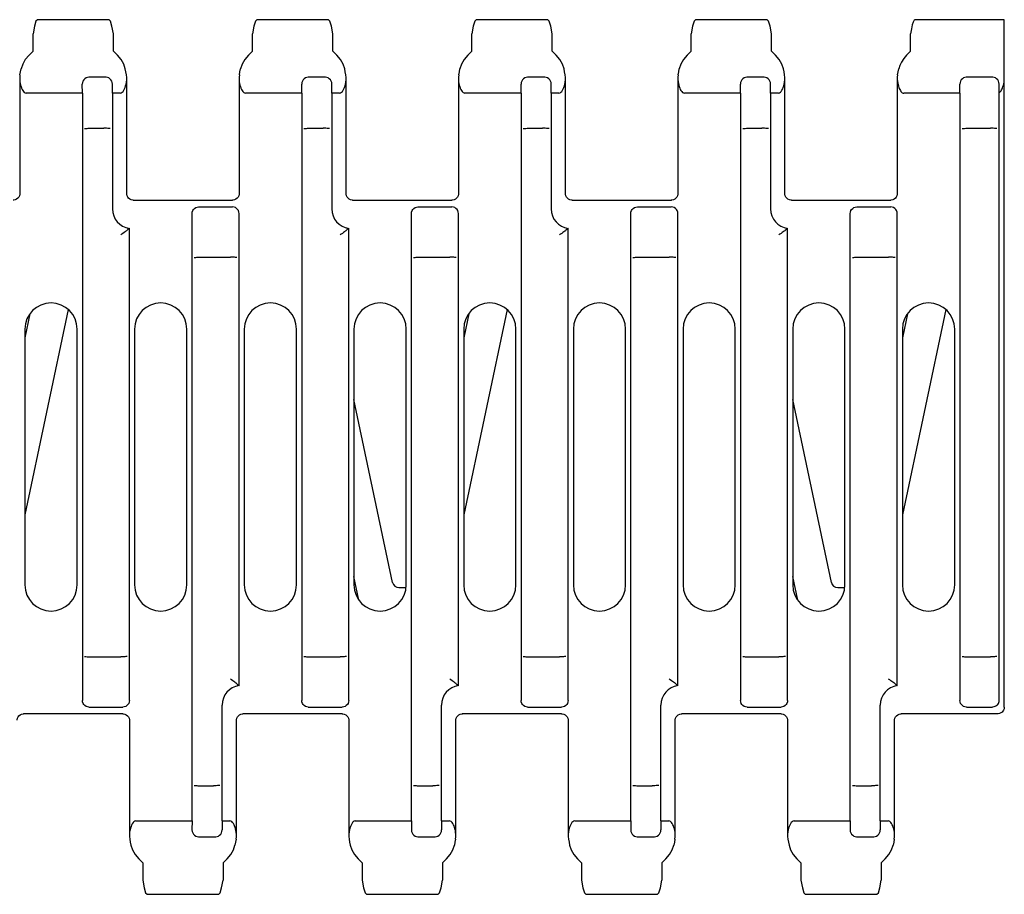
# Model space of a CAD drawing. Extents: x 0 to 420, y 0 to 297.
# Drawn here: x 198 to 274, y 91 to 158 of the extents above; entities that cross this region are included whole.
import ezdxf

# ---------------------------------------------------------------- set-up
doc = ezdxf.new("R2010")
doc.units = 0
doc.header["$LTSCALE"] = 23.1
doc.layers.get('0').update_dxf_attribs({"linetype": 'CONTINUOUS'})

msp = doc.modelspace()

# ---------------------------------------------------------------- linework, layer by layer
at = {"color": 7, "linetype": 'CONTINUOUS'}
for p, q in [((205.104, 158.172), (199.625, 158.172)), ((221.904, 158.172), (216.425, 158.172)), ((238.704, 158.172), (233.225, 158.172)), ((255.504, 158.172), (250.025, 158.172)), ((273.664, 158.172), (266.825, 158.172)), ((273.664, 105.503), (273.664, 158.172)), ((199.292, 155.772), (199.292, 157.084)), ((205.436, 155.772), (205.436, 157.084)), ((216.092, 155.772), (216.092, 157.084)), ((222.236, 155.772), (222.236, 157.084)), ((232.892, 155.772), (232.892, 157.084)), ((239.036, 155.772), (239.036, 157.084)), ((249.692, 155.772), (249.692, 157.084)), ((255.836, 155.772), (255.836, 157.084)), ((266.492, 155.772), (266.492, 157.084)), ((198.985, 155.465), (199.292, 155.772)), ((205.743, 155.465), (205.436, 155.772)), ((215.785, 155.465), (216.092, 155.772)), ((222.543, 155.465), (222.236, 155.772)), ((232.585, 155.465), (232.892, 155.772)), ((239.343, 155.465), (239.036, 155.772)), ((249.385, 155.465), (249.692, 155.772)), ((256.143, 155.465), (255.836, 155.772)), ((266.186, 155.466), (266.492, 155.772)), ((198.265, 153.671), (198.265, 144.839)), ((203.064, 152.545), (203.059, 153.232)), ((204.874, 153.757), (203.554, 153.757)), ((205.364, 152.545), (205.369, 153.232)), ((206.463, 144.839), (206.463, 153.671)), ((215.065, 153.671), (215.065, 144.839)), ((219.864, 152.545), (219.859, 153.232)), ((221.674, 153.757), (220.354, 153.757)), ((222.164, 152.545), (222.169, 153.232)), ((223.263, 144.839), (223.263, 153.671)), ((231.865, 153.671), (231.865, 144.839)), ((236.664, 152.545), (236.659, 153.232)), ((238.474, 153.757), (237.154, 153.757)), ((238.964, 152.545), (238.969, 153.232)), ((240.063, 144.839), (240.063, 153.671)), ((248.665, 153.671), (248.665, 144.839)), ((253.464, 152.545), (253.459, 153.232)), ((255.274, 153.757), (253.954, 153.757)), ((255.764, 152.545), (255.769, 153.232)), ((256.863, 144.839), (256.863, 153.671)), ((265.466, 153.671), (265.466, 144.839)), ((270.264, 152.545), (270.259, 153.232)), ((272.774, 153.757), (270.754, 153.757)), ((273.264, 152.573), (273.269, 153.232)), ((203.064, 152.545), (198.765, 152.545)), ((203.064, 152.545), (203.064, 106.017)), ((205.364, 152.545), (205.364, 143.672)), ((205.963, 152.545), (205.364, 152.545)), ((219.864, 152.545), (215.565, 152.545)), ((219.864, 152.545), (219.864, 106.017)), ((222.164, 152.545), (222.164, 143.672)), ((222.763, 152.545), (222.164, 152.545)), ((236.664, 152.545), (232.365, 152.545)), ((236.664, 152.545), (236.664, 106.017)), ((239.563, 152.545), (238.964, 152.545)), ((238.964, 152.545), (238.964, 143.672)), ((253.464, 152.545), (249.165, 152.545)), ((253.464, 152.545), (253.464, 106.017)), ((256.363, 152.545), (255.764, 152.545)), ((255.764, 152.545), (255.764, 143.672)), ((270.264, 152.545), (265.966, 152.545)), ((270.264, 152.545), (270.264, 106.017)), ((273.264, 106.016), (273.264, 152.573)), ((203.73, 149.852), (204.698, 149.852)), ((220.53, 149.852), (221.498, 149.852)), ((237.33, 149.852), (238.298, 149.852)), ((254.13, 149.852), (255.098, 149.852)), ((270.93, 149.852), (272.598, 149.852)), ((206.961, 144.341), (214.567, 144.341)), ((223.761, 144.341), (231.367, 144.341)), ((240.561, 144.341), (248.167, 144.341)), ((257.361, 144.341), (264.968, 144.341)), ((211.464, 96.8), (211.464, 143.328)), ((211.964, 143.829), (214.565, 143.829)), ((215.064, 107.159), (215.064, 143.328)), ((228.264, 96.8), (228.264, 143.328)), ((228.764, 143.829), (231.365, 143.829)), ((231.864, 107.159), (231.864, 143.328)), ((245.064, 96.8), (245.064, 143.328)), ((245.564, 143.829), (248.165, 143.829)), ((248.664, 107.159), (248.664, 143.328)), ((261.864, 96.8), (261.864, 143.328)), ((262.364, 143.829), (264.965, 143.829)), ((265.464, 107.159), (265.464, 143.328)), ((206.664, 106.017), (206.664, 142.186)), ((223.464, 106.017), (223.464, 142.186)), ((240.264, 106.017), (240.264, 142.186)), ((257.064, 106.017), (257.064, 142.186)), ((212.13, 139.972), (214.398, 139.972)), ((228.93, 139.972), (231.198, 139.972)), ((245.73, 139.972), (247.998, 139.972)), ((262.53, 139.972), (264.798, 139.972)), ((201.983, 135.976), (198.664, 120.254)), ((235.583, 135.976), (232.264, 120.254)), ((269.183, 135.976), (265.864, 120.254)), ((199.051, 135.642), (198.664, 133.81)), ((232.651, 135.642), (232.264, 133.81)), ((266.251, 135.642), (265.864, 133.81)), ((198.664, 134.472), (198.664, 114.872)), ((202.664, 114.872), (202.664, 134.472)), ((207.064, 134.472), (207.064, 114.872)), ((211.064, 114.872), (211.064, 134.472)), ((215.464, 134.472), (215.464, 114.872)), ((219.464, 114.872), (219.464, 134.472)), ((223.864, 134.472), (223.864, 114.872)), ((227.864, 114.872), (227.864, 134.472)), ((232.264, 134.472), (232.264, 114.872)), ((236.264, 114.872), (236.264, 134.472)), ((240.664, 134.472), (240.664, 114.872)), ((244.664, 114.872), (244.664, 134.472)), ((249.064, 134.472), (249.064, 114.872)), ((253.064, 114.872), (253.064, 134.472)), ((257.464, 134.472), (257.464, 114.872)), ((261.464, 114.872), (261.464, 134.472)), ((265.864, 134.472), (265.864, 114.872)), ((269.864, 114.872), (269.864, 134.472)), ((226.821, 115.069), (223.864, 129.073)), ((260.421, 115.069), (257.464, 129.073)), ((224.246, 113.71), (223.864, 115.517)), ((257.846, 113.71), (257.464, 115.517)), ((227.31, 114.672), (227.819, 114.672)), ((260.91, 114.672), (261.419, 114.672)), ((203.73, 109.372), (205.998, 109.372)), ((220.53, 109.372), (222.798, 109.372)), ((237.33, 109.372), (239.598, 109.372)), ((254.13, 109.372), (256.398, 109.372)), ((270.93, 109.372), (272.598, 109.372)), ((213.764, 96.8), (213.764, 105.672)), ((230.564, 96.8), (230.564, 105.672)), ((247.364, 96.8), (247.364, 105.672)), ((264.164, 96.8), (264.164, 105.672)), ((206.167, 105.003), (198.561, 105.003)), ((203.564, 105.516), (206.165, 105.516)), ((222.967, 105.003), (215.361, 105.003)), ((220.364, 105.516), (222.965, 105.516)), ((239.767, 105.003), (232.161, 105.003)), ((237.164, 105.516), (239.765, 105.516)), ((256.567, 105.003), (248.961, 105.003)), ((253.964, 105.516), (256.565, 105.516)), ((273.164, 105.003), (265.761, 105.003)), ((270.764, 105.516), (272.765, 105.516)), ((206.665, 104.505), (206.665, 95.674)), ((214.863, 95.673), (214.863, 104.505)), ((223.465, 104.505), (223.465, 95.674)), ((231.663, 95.673), (231.663, 104.505)), ((240.265, 104.505), (240.265, 95.674)), ((248.463, 95.673), (248.463, 104.505)), ((257.065, 104.505), (257.065, 95.674)), ((265.263, 95.673), (265.263, 104.505)), ((212.13, 99.492), (213.098, 99.492)), ((228.93, 99.492), (229.898, 99.492)), ((245.73, 99.492), (246.698, 99.492)), ((262.53, 99.492), (263.498, 99.492)), ((207.165, 96.8), (211.464, 96.8)), ((211.464, 96.8), (211.459, 96.112)), ((213.764, 96.8), (214.363, 96.8)), ((213.764, 96.8), (213.769, 96.112)), ((223.965, 96.8), (228.264, 96.8)), ((228.264, 96.8), (228.259, 96.112)), ((230.564, 96.8), (231.163, 96.8)), ((230.564, 96.8), (230.569, 96.112)), ((240.765, 96.8), (245.064, 96.8)), ((245.064, 96.8), (245.059, 96.112)), ((247.364, 96.8), (247.963, 96.8)), ((247.364, 96.8), (247.369, 96.112)), ((257.565, 96.8), (261.864, 96.8)), ((261.864, 96.8), (261.859, 96.112)), ((264.164, 96.8), (264.763, 96.8)), ((264.164, 96.8), (264.169, 96.112)), ((211.954, 95.588), (213.274, 95.588)), ((228.754, 95.588), (230.074, 95.588)), ((245.554, 95.588), (246.874, 95.588)), ((262.354, 95.588), (263.674, 95.588)), ((207.385, 93.879), (207.692, 93.572)), ((207.692, 93.572), (207.692, 92.26)), ((214.143, 93.879), (213.836, 93.572)), ((213.836, 93.572), (213.836, 92.26)), ((224.185, 93.879), (224.492, 93.572)), ((224.492, 93.572), (224.492, 92.26)), ((230.943, 93.879), (230.636, 93.572)), ((230.636, 93.572), (230.636, 92.26)), ((240.985, 93.879), (241.292, 93.572)), ((241.292, 93.572), (241.292, 92.26)), ((247.743, 93.879), (247.436, 93.572)), ((247.436, 93.572), (247.436, 92.26)), ((257.785, 93.879), (258.092, 93.572)), ((258.092, 93.572), (258.092, 92.26)), ((264.543, 93.879), (264.236, 93.572)), ((264.236, 93.572), (264.236, 92.26)), ((208.025, 91.172), (213.504, 91.172)), ((224.825, 91.172), (230.304, 91.172)), ((241.625, 91.172), (247.104, 91.172)), ((258.425, 91.172), (263.904, 91.172))]:
    msp.add_line(p, q, dxfattribs=at)
for points in [[(199.625, 158.172), (199.51, 158.049), (199.398, 157.683), (199.292, 157.084)], [(205.436, 157.084), (205.331, 157.683), (205.219, 158.049), (205.104, 158.172)], [(216.425, 158.172), (216.31, 158.049), (216.198, 157.683), (216.092, 157.084)], [(222.236, 157.084), (222.131, 157.683), (222.019, 158.049), (221.904, 158.172)], [(233.225, 158.172), (233.11, 158.049), (232.998, 157.683), (232.892, 157.084)], [(239.036, 157.084), (238.931, 157.683), (238.819, 158.049), (238.704, 158.172)], [(250.025, 158.172), (249.91, 158.049), (249.798, 157.683), (249.692, 157.084)], [(255.836, 157.084), (255.731, 157.683), (255.619, 158.049), (255.504, 158.172)], [(266.825, 158.172), (266.755, 158.128), (266.687, 157.995), (266.62, 157.775), (266.554, 157.47), (266.492, 157.084)], [(198.985, 155.465), (198.695, 155.115), (198.494, 154.754), (198.378, 154.397)], [(206.351, 154.397), (206.235, 154.754), (206.034, 155.115), (205.743, 155.465)], [(215.785, 155.465), (215.495, 155.115), (215.294, 154.754), (215.178, 154.397)], [(223.151, 154.397), (223.035, 154.754), (222.834, 155.115), (222.543, 155.465)], [(232.585, 155.465), (232.295, 155.115), (232.094, 154.754), (231.978, 154.397)], [(239.951, 154.397), (239.835, 154.754), (239.634, 155.115), (239.343, 155.465)], [(249.385, 155.465), (249.095, 155.115), (248.894, 154.754), (248.778, 154.397)], [(256.751, 154.397), (256.635, 154.754), (256.434, 155.115), (256.143, 155.465)], [(266.186, 155.466), (265.959, 155.204), (265.779, 154.925), (265.654, 154.656), (265.578, 154.398)], [(198.288, 153.942), (198.267, 153.758), (198.265, 153.669)], [(198.288, 153.942), (198.332, 154.172), (198.378, 154.397)], [(206.44, 153.942), (206.397, 154.172), (206.351, 154.397)], [(206.464, 153.669), (206.462, 153.741), (206.44, 153.942)], [(215.088, 153.942), (215.067, 153.758), (215.065, 153.669)], [(215.088, 153.942), (215.132, 154.172), (215.178, 154.397)], [(223.24, 153.942), (223.197, 154.172), (223.151, 154.397)], [(223.264, 153.669), (223.262, 153.741), (223.24, 153.942)], [(231.888, 153.942), (231.867, 153.758), (231.865, 153.669)], [(231.888, 153.942), (231.932, 154.172), (231.978, 154.397)], [(240.04, 153.942), (239.997, 154.172), (239.951, 154.397)], [(240.064, 153.669), (240.062, 153.741), (240.04, 153.942)], [(248.688, 153.942), (248.667, 153.758), (248.665, 153.669)], [(248.688, 153.942), (248.732, 154.172), (248.778, 154.397)], [(256.84, 153.942), (256.797, 154.172), (256.751, 154.397)], [(256.864, 153.669), (256.862, 153.741), (256.84, 153.942)], [(265.489, 153.942), (265.468, 153.761), (265.466, 153.669)], [(265.489, 153.942), (265.532, 154.172), (265.578, 154.398)], [(198.265, 153.669), (198.267, 153.59), (198.28, 153.437), (198.302, 153.296), (198.331, 153.167), (198.366, 153.048), (198.406, 152.938), (198.451, 152.837), (198.501, 152.747), (198.558, 152.667), (198.62, 152.604), (198.69, 152.561), (198.765, 152.545)], [(203.554, 153.757), (203.448, 153.745), (203.346, 153.709), (203.253, 153.649), (203.173, 153.568), (203.112, 153.47), (203.073, 153.357), (203.059, 153.232)], [(205.369, 153.232), (205.356, 153.357), (205.317, 153.47), (205.256, 153.568), (205.176, 153.649), (205.082, 153.709), (204.981, 153.745), (204.874, 153.757)], [(205.963, 152.545), (206.043, 152.562), (206.116, 152.611), (206.182, 152.682), (206.24, 152.768), (206.292, 152.867), (206.338, 152.978), (206.379, 153.102), (206.415, 153.239), (206.442, 153.391), (206.46, 153.558), (206.464, 153.669)], [(215.065, 153.669), (215.067, 153.59), (215.08, 153.437), (215.102, 153.296), (215.131, 153.167), (215.166, 153.048), (215.206, 152.938), (215.251, 152.837), (215.301, 152.747), (215.358, 152.667), (215.42, 152.604), (215.49, 152.561), (215.565, 152.545)], [(220.354, 153.757), (220.248, 153.745), (220.146, 153.709), (220.053, 153.649), (219.973, 153.568), (219.912, 153.47), (219.873, 153.357), (219.859, 153.232)], [(222.169, 153.232), (222.156, 153.357), (222.117, 153.47), (222.056, 153.568), (221.976, 153.649), (221.882, 153.709), (221.781, 153.745), (221.674, 153.757)], [(222.763, 152.545), (222.843, 152.562), (222.916, 152.611), (222.982, 152.682), (223.04, 152.768), (223.092, 152.867), (223.138, 152.978), (223.179, 153.102), (223.215, 153.239), (223.242, 153.391), (223.26, 153.558), (223.264, 153.669)], [(231.865, 153.669), (231.867, 153.59), (231.88, 153.437), (231.902, 153.296), (231.931, 153.167), (231.966, 153.048), (232.006, 152.938), (232.051, 152.837), (232.101, 152.747), (232.158, 152.667), (232.22, 152.604), (232.29, 152.561), (232.365, 152.545)], [(237.154, 153.757), (237.048, 153.745), (236.946, 153.709), (236.853, 153.649), (236.773, 153.568), (236.712, 153.47), (236.673, 153.357), (236.659, 153.232)], [(238.969, 153.232), (238.956, 153.357), (238.917, 153.47), (238.856, 153.568), (238.776, 153.649), (238.682, 153.709), (238.581, 153.745), (238.474, 153.757)], [(239.563, 152.545), (239.643, 152.562), (239.716, 152.611), (239.782, 152.682), (239.84, 152.768), (239.892, 152.867), (239.938, 152.978), (239.979, 153.102), (240.015, 153.239), (240.042, 153.391), (240.06, 153.558), (240.064, 153.669)], [(248.665, 153.669), (248.667, 153.59), (248.68, 153.437), (248.702, 153.296), (248.731, 153.167), (248.766, 153.048), (248.806, 152.938), (248.851, 152.837), (248.901, 152.747), (248.958, 152.667), (249.02, 152.604), (249.09, 152.561), (249.165, 152.545)], [(253.954, 153.757), (253.848, 153.745), (253.746, 153.709), (253.653, 153.649), (253.573, 153.568), (253.512, 153.47), (253.473, 153.357), (253.459, 153.232)], [(255.769, 153.232), (255.756, 153.357), (255.717, 153.47), (255.656, 153.568), (255.576, 153.649), (255.482, 153.709), (255.381, 153.745), (255.274, 153.757)], [(256.363, 152.545), (256.443, 152.562), (256.516, 152.611), (256.582, 152.682), (256.64, 152.768), (256.692, 152.867), (256.738, 152.978), (256.779, 153.102), (256.815, 153.239), (256.842, 153.391), (256.86, 153.558), (256.864, 153.669)], [(265.466, 153.669), (265.467, 153.597), (265.479, 153.45), (265.499, 153.317), (265.525, 153.196), (265.555, 153.086), (265.588, 152.986), (265.624, 152.897), (265.662, 152.815), (265.705, 152.742), (265.751, 152.676), (265.801, 152.622), (265.853, 152.58), (265.909, 152.554), (265.966, 152.545)], [(270.754, 153.757), (270.648, 153.745), (270.546, 153.709), (270.453, 153.649), (270.373, 153.568), (270.312, 153.47), (270.273, 153.357), (270.259, 153.232)], [(273.269, 153.232), (273.256, 153.357), (273.217, 153.47), (273.156, 153.568), (273.076, 153.649), (272.982, 153.709), (272.881, 153.745), (272.774, 153.757)], [(273.264, 152.573), (273.316, 152.61), (273.366, 152.66), (273.411, 152.72), (273.453, 152.788), (273.491, 152.864), (273.528, 152.948), (273.562, 153.042), (273.592, 153.145), (273.62, 153.258), (273.642, 153.383), (273.658, 153.52), (273.664, 153.672)], [(203.23, 149.835), (203.244, 149.839), (203.282, 149.842), (203.342, 149.846), (203.421, 149.848), (203.515, 149.85), (203.62, 149.852), (203.73, 149.852)], [(205.198, 149.835), (205.184, 149.839), (205.146, 149.842), (205.086, 149.846), (205.007, 149.848), (204.913, 149.85), (204.808, 149.852), (204.698, 149.852)], [(220.03, 149.835), (220.044, 149.839), (220.082, 149.842), (220.142, 149.846), (220.221, 149.848), (220.315, 149.85), (220.42, 149.852), (220.53, 149.852)], [(221.998, 149.835), (221.984, 149.839), (221.946, 149.842), (221.886, 149.846), (221.807, 149.848), (221.713, 149.85), (221.608, 149.852), (221.498, 149.852)], [(236.83, 149.835), (236.844, 149.839), (236.882, 149.842), (236.942, 149.846), (237.021, 149.848), (237.115, 149.85), (237.22, 149.852), (237.33, 149.852)], [(238.798, 149.835), (238.784, 149.839), (238.746, 149.842), (238.686, 149.846), (238.607, 149.848), (238.513, 149.85), (238.408, 149.852), (238.298, 149.852)], [(253.63, 149.835), (253.644, 149.839), (253.682, 149.842), (253.742, 149.846), (253.821, 149.848), (253.915, 149.85), (254.02, 149.852), (254.13, 149.852)], [(255.598, 149.835), (255.584, 149.839), (255.546, 149.842), (255.486, 149.846), (255.407, 149.848), (255.313, 149.85), (255.208, 149.852), (255.098, 149.852)], [(270.43, 149.835), (270.444, 149.839), (270.482, 149.842), (270.542, 149.846), (270.621, 149.848), (270.715, 149.85), (270.82, 149.852), (270.93, 149.852)], [(273.098, 149.835), (273.084, 149.839), (273.046, 149.842), (272.986, 149.846), (272.907, 149.848), (272.813, 149.85), (272.708, 149.852), (272.598, 149.852)], [(198.265, 144.841), (198.264, 144.804), (198.242, 144.689), (198.193, 144.583), (198.121, 144.49), (198.029, 144.417), (197.923, 144.367), (197.808, 144.343), (197.765, 144.341)], [(206.963, 144.341), (206.92, 144.343), (206.805, 144.367), (206.699, 144.417), (206.608, 144.49), (206.536, 144.583), (206.487, 144.689), (206.465, 144.804), (206.463, 144.841)], [(215.065, 144.841), (215.064, 144.804), (215.042, 144.689), (214.993, 144.583), (214.921, 144.49), (214.829, 144.417), (214.723, 144.367), (214.608, 144.343), (214.565, 144.341)], [(223.763, 144.341), (223.72, 144.343), (223.605, 144.367), (223.499, 144.417), (223.408, 144.49), (223.336, 144.583), (223.287, 144.689), (223.265, 144.804), (223.263, 144.841)], [(231.865, 144.841), (231.864, 144.804), (231.842, 144.689), (231.793, 144.583), (231.721, 144.49), (231.629, 144.417), (231.523, 144.367), (231.408, 144.343), (231.365, 144.341)], [(240.563, 144.341), (240.52, 144.343), (240.405, 144.367), (240.299, 144.417), (240.208, 144.49), (240.136, 144.583), (240.087, 144.689), (240.065, 144.804), (240.063, 144.841)], [(248.665, 144.841), (248.664, 144.804), (248.642, 144.689), (248.593, 144.583), (248.521, 144.49), (248.429, 144.417), (248.323, 144.367), (248.208, 144.343), (248.165, 144.341)], [(257.363, 144.341), (257.32, 144.343), (257.205, 144.367), (257.099, 144.417), (257.008, 144.49), (256.936, 144.583), (256.887, 144.689), (256.865, 144.804), (256.863, 144.841)], [(265.466, 144.841), (265.464, 144.804), (265.442, 144.689), (265.394, 144.583), (265.322, 144.49), (265.23, 144.417), (265.124, 144.367), (265.009, 144.343), (264.966, 144.341)], [(211.464, 143.328), (211.477, 143.44), (211.514, 143.546), (211.574, 143.641), (211.653, 143.72), (211.747, 143.779), (211.853, 143.816), (211.964, 143.829)], [(215.064, 143.328), (215.052, 143.44), (215.015, 143.546), (214.955, 143.641), (214.876, 143.72), (214.781, 143.779), (214.676, 143.816), (214.565, 143.829)], [(228.264, 143.328), (228.277, 143.44), (228.314, 143.546), (228.374, 143.641), (228.453, 143.72), (228.547, 143.779), (228.653, 143.816), (228.764, 143.829)], [(231.864, 143.328), (231.852, 143.44), (231.815, 143.546), (231.755, 143.641), (231.676, 143.72), (231.581, 143.779), (231.476, 143.816), (231.365, 143.829)], [(245.064, 143.328), (245.077, 143.44), (245.114, 143.546), (245.174, 143.641), (245.253, 143.72), (245.347, 143.779), (245.453, 143.816), (245.564, 143.829)], [(248.664, 143.328), (248.652, 143.44), (248.615, 143.546), (248.555, 143.641), (248.476, 143.72), (248.381, 143.779), (248.276, 143.816), (248.165, 143.829)], [(261.864, 143.328), (261.877, 143.44), (261.914, 143.546), (261.974, 143.641), (262.053, 143.72), (262.147, 143.779), (262.253, 143.816), (262.364, 143.829)], [(265.464, 143.328), (265.452, 143.44), (265.415, 143.546), (265.355, 143.641), (265.276, 143.72), (265.181, 143.779), (265.076, 143.816), (264.965, 143.829)], [(206.498, 142.047), (206.484, 142.036), (206.449, 142.008), (206.398, 141.968), (206.333, 141.92), (206.258, 141.865), (206.175, 141.806), (206.087, 141.746), (205.998, 141.687)], [(206.664, 142.186), (206.61, 142.139), (206.554, 142.092), (206.498, 142.047)], [(223.298, 142.047), (223.284, 142.036), (223.249, 142.008), (223.198, 141.968), (223.133, 141.92), (223.058, 141.865), (222.975, 141.806), (222.887, 141.746), (222.798, 141.687)], [(223.464, 142.186), (223.41, 142.139), (223.354, 142.092), (223.298, 142.047)], [(240.098, 142.047), (240.084, 142.036), (240.049, 142.008), (239.998, 141.968), (239.933, 141.92), (239.858, 141.865), (239.775, 141.806), (239.687, 141.746), (239.598, 141.687)], [(240.264, 142.186), (240.21, 142.139), (240.154, 142.092), (240.098, 142.047)], [(256.898, 142.047), (256.884, 142.036), (256.849, 142.008), (256.798, 141.968), (256.733, 141.92), (256.658, 141.865), (256.575, 141.806), (256.487, 141.746), (256.398, 141.687)], [(257.064, 142.186), (257.01, 142.139), (256.954, 142.092), (256.898, 142.047)], [(211.63, 139.955), (211.644, 139.959), (211.682, 139.962), (211.742, 139.966), (211.821, 139.968), (211.915, 139.97), (212.02, 139.972), (212.13, 139.972)], [(214.898, 139.955), (214.884, 139.959), (214.846, 139.962), (214.786, 139.966), (214.707, 139.968), (214.613, 139.97), (214.508, 139.972), (214.398, 139.972)], [(228.43, 139.955), (228.444, 139.959), (228.482, 139.962), (228.542, 139.966), (228.621, 139.968), (228.715, 139.97), (228.82, 139.972), (228.93, 139.972)], [(231.698, 139.955), (231.684, 139.959), (231.646, 139.962), (231.586, 139.966), (231.507, 139.968), (231.413, 139.97), (231.308, 139.972), (231.198, 139.972)], [(245.23, 139.955), (245.244, 139.959), (245.282, 139.962), (245.342, 139.966), (245.421, 139.968), (245.515, 139.97), (245.62, 139.972), (245.73, 139.972)], [(248.498, 139.955), (248.484, 139.959), (248.446, 139.962), (248.386, 139.966), (248.307, 139.968), (248.213, 139.97), (248.108, 139.972), (247.998, 139.972)], [(262.03, 139.955), (262.044, 139.959), (262.082, 139.962), (262.142, 139.966), (262.221, 139.968), (262.315, 139.97), (262.42, 139.972), (262.53, 139.972)], [(265.298, 139.955), (265.284, 139.959), (265.246, 139.962), (265.186, 139.966), (265.107, 139.968), (265.013, 139.97), (264.908, 139.972), (264.798, 139.972)], [(203.23, 109.39), (203.244, 109.386), (203.282, 109.382), (203.342, 109.379), (203.421, 109.376), (203.515, 109.374), (203.62, 109.373), (203.73, 109.372)], [(206.498, 109.39), (206.484, 109.386), (206.446, 109.382), (206.386, 109.379), (206.307, 109.376), (206.213, 109.374), (206.108, 109.373), (205.998, 109.372)], [(220.03, 109.39), (220.044, 109.386), (220.082, 109.382), (220.142, 109.379), (220.221, 109.376), (220.315, 109.374), (220.42, 109.373), (220.53, 109.372)], [(223.298, 109.39), (223.284, 109.386), (223.246, 109.382), (223.186, 109.379), (223.107, 109.376), (223.013, 109.374), (222.908, 109.373), (222.798, 109.372)], [(236.83, 109.39), (236.844, 109.386), (236.882, 109.382), (236.942, 109.379), (237.021, 109.376), (237.115, 109.374), (237.22, 109.373), (237.33, 109.372)], [(240.098, 109.39), (240.084, 109.386), (240.046, 109.382), (239.986, 109.379), (239.907, 109.376), (239.813, 109.374), (239.708, 109.373), (239.598, 109.372)], [(253.63, 109.39), (253.644, 109.386), (253.682, 109.382), (253.742, 109.379), (253.821, 109.376), (253.915, 109.374), (254.02, 109.373), (254.13, 109.372)], [(256.898, 109.39), (256.884, 109.386), (256.846, 109.382), (256.786, 109.379), (256.707, 109.376), (256.613, 109.374), (256.508, 109.373), (256.398, 109.372)], [(270.43, 109.39), (270.444, 109.386), (270.482, 109.382), (270.542, 109.379), (270.621, 109.376), (270.715, 109.374), (270.82, 109.373), (270.93, 109.372)], [(273.098, 109.39), (273.084, 109.386), (273.046, 109.382), (272.986, 109.379), (272.907, 109.376), (272.813, 109.374), (272.708, 109.373), (272.598, 109.372)], [(214.898, 107.298), (214.884, 107.309), (214.849, 107.336), (214.798, 107.376), (214.733, 107.425), (214.658, 107.48), (214.575, 107.538), (214.487, 107.598), (214.398, 107.658)], [(214.898, 107.298), (214.954, 107.252), (215.01, 107.206), (215.064, 107.159)], [(231.698, 107.298), (231.684, 107.309), (231.649, 107.336), (231.598, 107.376), (231.533, 107.425), (231.458, 107.48), (231.375, 107.538), (231.287, 107.598), (231.198, 107.658)], [(231.698, 107.298), (231.754, 107.252), (231.81, 107.206), (231.864, 107.159)], [(248.498, 107.298), (248.484, 107.309), (248.449, 107.336), (248.398, 107.376), (248.333, 107.425), (248.258, 107.48), (248.175, 107.538), (248.087, 107.598), (247.998, 107.658)], [(248.498, 107.298), (248.554, 107.252), (248.61, 107.206), (248.664, 107.159)], [(265.298, 107.298), (265.284, 107.309), (265.249, 107.336), (265.198, 107.376), (265.133, 107.425), (265.058, 107.48), (264.975, 107.538), (264.887, 107.598), (264.798, 107.658)], [(265.298, 107.298), (265.354, 107.252), (265.41, 107.206), (265.464, 107.159)], [(203.564, 105.516), (203.453, 105.528), (203.347, 105.565), (203.253, 105.625), (203.174, 105.704), (203.114, 105.799), (203.077, 105.905), (203.064, 106.017)], [(206.664, 106.017), (206.652, 105.905), (206.615, 105.799), (206.555, 105.704), (206.476, 105.625), (206.381, 105.565), (206.276, 105.528), (206.165, 105.516)], [(220.364, 105.516), (220.253, 105.528), (220.147, 105.565), (220.053, 105.625), (219.974, 105.704), (219.914, 105.799), (219.877, 105.905), (219.864, 106.017)], [(223.464, 106.017), (223.452, 105.905), (223.415, 105.799), (223.355, 105.704), (223.276, 105.625), (223.181, 105.565), (223.076, 105.528), (222.965, 105.516)], [(237.164, 105.516), (237.053, 105.528), (236.947, 105.565), (236.853, 105.625), (236.774, 105.704), (236.714, 105.799), (236.677, 105.905), (236.664, 106.017)], [(240.264, 106.017), (240.252, 105.905), (240.215, 105.799), (240.155, 105.704), (240.076, 105.625), (239.981, 105.565), (239.876, 105.528), (239.765, 105.516)], [(253.964, 105.516), (253.853, 105.528), (253.747, 105.565), (253.653, 105.625), (253.574, 105.704), (253.514, 105.799), (253.477, 105.905), (253.464, 106.017)], [(257.064, 106.017), (257.052, 105.905), (257.015, 105.799), (256.955, 105.704), (256.876, 105.625), (256.781, 105.565), (256.676, 105.528), (256.565, 105.516)], [(270.764, 105.516), (270.653, 105.528), (270.547, 105.565), (270.453, 105.625), (270.374, 105.704), (270.314, 105.799), (270.277, 105.905), (270.264, 106.017)], [(273.164, 105.716), (273.102, 105.647), (273.028, 105.591), (272.946, 105.55), (272.857, 105.524), (272.765, 105.516)], [(273.164, 105.716), (273.208, 105.785), (273.239, 105.859), (273.258, 105.936), (273.264, 106.016)], [(198.063, 104.503), (198.065, 104.54), (198.087, 104.655), (198.136, 104.762), (198.208, 104.855), (198.299, 104.928), (198.405, 104.978), (198.52, 105.001), (198.563, 105.003)], [(206.165, 105.003), (206.208, 105.001), (206.323, 104.978), (206.429, 104.928), (206.521, 104.855), (206.593, 104.762), (206.642, 104.655), (206.664, 104.54), (206.665, 104.503)], [(214.863, 104.503), (214.865, 104.54), (214.887, 104.655), (214.936, 104.762), (215.008, 104.855), (215.099, 104.928), (215.205, 104.978), (215.32, 105.001), (215.363, 105.003)], [(222.965, 105.003), (223.008, 105.001), (223.123, 104.978), (223.229, 104.928), (223.321, 104.855), (223.393, 104.762), (223.442, 104.655), (223.464, 104.54), (223.465, 104.503)], [(231.663, 104.503), (231.665, 104.54), (231.687, 104.655), (231.736, 104.762), (231.808, 104.855), (231.899, 104.928), (232.005, 104.978), (232.12, 105.001), (232.163, 105.003)], [(239.765, 105.003), (239.808, 105.001), (239.923, 104.978), (240.029, 104.928), (240.121, 104.855), (240.193, 104.762), (240.242, 104.655), (240.264, 104.54), (240.265, 104.503)], [(248.463, 104.503), (248.465, 104.54), (248.487, 104.655), (248.536, 104.762), (248.608, 104.855), (248.699, 104.928), (248.805, 104.978), (248.92, 105.001), (248.963, 105.003)], [(256.565, 105.003), (256.608, 105.001), (256.723, 104.978), (256.829, 104.928), (256.921, 104.855), (256.993, 104.762), (257.042, 104.655), (257.064, 104.54), (257.065, 104.503)], [(265.263, 104.503), (265.265, 104.54), (265.287, 104.655), (265.336, 104.762), (265.408, 104.855), (265.499, 104.928), (265.605, 104.978), (265.72, 105.001), (265.763, 105.003)], [(273.664, 105.503), (273.651, 105.39), (273.615, 105.287), (273.56, 105.197), (273.489, 105.123), (273.401, 105.063), (273.302, 105.023), (273.192, 105.004), (273.164, 105.003)], [(211.63, 99.51), (211.644, 99.506), (211.682, 99.502), (211.742, 99.499), (211.821, 99.496), (211.915, 99.494), (212.02, 99.493), (212.13, 99.492)], [(213.598, 99.51), (213.584, 99.506), (213.546, 99.502), (213.486, 99.499), (213.407, 99.496), (213.313, 99.494), (213.208, 99.493), (213.098, 99.492)], [(228.43, 99.51), (228.444, 99.506), (228.482, 99.502), (228.542, 99.499), (228.621, 99.496), (228.715, 99.494), (228.82, 99.493), (228.93, 99.492)], [(230.398, 99.51), (230.384, 99.506), (230.346, 99.502), (230.286, 99.499), (230.207, 99.496), (230.113, 99.494), (230.008, 99.493), (229.898, 99.492)], [(245.23, 99.51), (245.244, 99.506), (245.282, 99.502), (245.342, 99.499), (245.421, 99.496), (245.515, 99.494), (245.62, 99.493), (245.73, 99.492)], [(247.198, 99.51), (247.184, 99.506), (247.146, 99.502), (247.086, 99.499), (247.007, 99.496), (246.913, 99.494), (246.808, 99.493), (246.698, 99.492)], [(262.03, 99.51), (262.044, 99.506), (262.082, 99.502), (262.142, 99.499), (262.221, 99.496), (262.315, 99.494), (262.42, 99.493), (262.53, 99.492)], [(263.998, 99.51), (263.984, 99.506), (263.946, 99.502), (263.886, 99.499), (263.807, 99.496), (263.713, 99.494), (263.608, 99.493), (263.498, 99.492)], [(207.165, 96.8), (207.086, 96.782), (207.012, 96.734), (206.946, 96.663), (206.888, 96.577), (206.837, 96.478), (206.79, 96.366), (206.749, 96.242), (206.714, 96.105), (206.686, 95.953), (206.669, 95.786), (206.665, 95.676)], [(214.863, 95.675), (214.861, 95.754), (214.849, 95.908), (214.826, 96.048), (214.797, 96.178), (214.763, 96.297), (214.723, 96.407), (214.678, 96.507), (214.628, 96.598), (214.571, 96.677), (214.508, 96.741), (214.439, 96.784), (214.363, 96.8)], [(223.965, 96.8), (223.886, 96.782), (223.812, 96.734), (223.746, 96.663), (223.688, 96.577), (223.637, 96.478), (223.59, 96.366), (223.549, 96.242), (223.514, 96.105), (223.486, 95.953), (223.469, 95.786), (223.465, 95.676)], [(231.663, 95.675), (231.661, 95.754), (231.649, 95.908), (231.626, 96.048), (231.597, 96.178), (231.563, 96.297), (231.523, 96.407), (231.478, 96.507), (231.428, 96.598), (231.371, 96.677), (231.308, 96.741), (231.239, 96.784), (231.163, 96.8)], [(240.765, 96.8), (240.686, 96.782), (240.612, 96.734), (240.546, 96.663), (240.488, 96.577), (240.437, 96.478), (240.39, 96.366), (240.349, 96.242), (240.314, 96.105), (240.286, 95.953), (240.269, 95.786), (240.265, 95.676)], [(248.463, 95.675), (248.461, 95.754), (248.449, 95.908), (248.426, 96.048), (248.397, 96.178), (248.363, 96.297), (248.323, 96.407), (248.278, 96.507), (248.228, 96.598), (248.171, 96.677), (248.108, 96.741), (248.039, 96.784), (247.963, 96.8)], [(257.565, 96.8), (257.486, 96.782), (257.412, 96.734), (257.346, 96.663), (257.288, 96.577), (257.237, 96.478), (257.19, 96.366), (257.149, 96.242), (257.114, 96.105), (257.086, 95.953), (257.069, 95.786), (257.065, 95.676)], [(265.263, 95.675), (265.261, 95.754), (265.249, 95.908), (265.226, 96.048), (265.197, 96.178), (265.163, 96.297), (265.123, 96.407), (265.078, 96.507), (265.028, 96.598), (264.971, 96.677), (264.908, 96.741), (264.839, 96.784), (264.763, 96.8)], [(211.459, 96.112), (211.473, 95.988), (211.511, 95.875), (211.573, 95.776), (211.654, 95.694), (211.748, 95.635), (211.851, 95.599), (211.954, 95.588)], [(213.274, 95.588), (213.381, 95.6), (213.482, 95.636), (213.576, 95.695), (213.656, 95.776), (213.717, 95.875), (213.756, 95.988), (213.769, 96.112)], [(228.259, 96.112), (228.273, 95.988), (228.311, 95.875), (228.373, 95.776), (228.454, 95.694), (228.548, 95.635), (228.651, 95.599), (228.754, 95.588)], [(230.074, 95.588), (230.181, 95.6), (230.282, 95.636), (230.376, 95.695), (230.456, 95.776), (230.517, 95.875), (230.556, 95.988), (230.569, 96.112)], [(245.059, 96.112), (245.073, 95.988), (245.111, 95.875), (245.173, 95.776), (245.254, 95.694), (245.348, 95.635), (245.451, 95.599), (245.554, 95.588)], [(246.874, 95.588), (246.981, 95.6), (247.082, 95.636), (247.176, 95.695), (247.256, 95.776), (247.317, 95.875), (247.356, 95.988), (247.369, 96.112)], [(261.859, 96.112), (261.873, 95.988), (261.911, 95.875), (261.973, 95.776), (262.054, 95.694), (262.148, 95.635), (262.251, 95.599), (262.354, 95.588)], [(263.674, 95.588), (263.781, 95.6), (263.882, 95.636), (263.976, 95.695), (264.056, 95.776), (264.117, 95.875), (264.156, 95.988), (264.169, 96.112)], [(206.665, 95.676), (206.667, 95.603), (206.688, 95.403)], [(206.688, 95.403), (206.732, 95.173), (206.778, 94.947)], [(214.84, 95.403), (214.797, 95.173), (214.751, 94.947)], [(214.84, 95.403), (214.861, 95.586), (214.863, 95.675)], [(223.465, 95.676), (223.467, 95.603), (223.488, 95.403)], [(223.488, 95.403), (223.532, 95.173), (223.578, 94.947)], [(231.64, 95.403), (231.597, 95.173), (231.551, 94.947)], [(231.64, 95.403), (231.661, 95.586), (231.663, 95.675)], [(240.265, 95.676), (240.267, 95.603), (240.288, 95.403)], [(240.288, 95.403), (240.332, 95.173), (240.378, 94.947)], [(248.44, 95.403), (248.397, 95.173), (248.351, 94.947)], [(248.44, 95.403), (248.461, 95.586), (248.463, 95.675)], [(257.065, 95.676), (257.067, 95.603), (257.088, 95.403)], [(257.088, 95.403), (257.132, 95.173), (257.178, 94.947)], [(265.24, 95.403), (265.197, 95.173), (265.151, 94.947)], [(265.24, 95.403), (265.261, 95.586), (265.263, 95.675)], [(206.778, 94.947), (206.894, 94.591), (207.095, 94.23), (207.385, 93.879)], [(214.143, 93.879), (214.434, 94.23), (214.635, 94.591), (214.751, 94.947)], [(223.578, 94.947), (223.694, 94.591), (223.895, 94.23), (224.185, 93.879)], [(230.943, 93.879), (231.234, 94.23), (231.435, 94.591), (231.551, 94.947)], [(240.378, 94.947), (240.494, 94.591), (240.695, 94.23), (240.985, 93.879)], [(247.743, 93.879), (248.034, 94.23), (248.235, 94.591), (248.351, 94.947)], [(257.178, 94.947), (257.294, 94.591), (257.495, 94.23), (257.785, 93.879)], [(264.543, 93.879), (264.834, 94.23), (265.035, 94.591), (265.151, 94.947)], [(207.692, 92.26), (207.798, 91.662), (207.91, 91.296), (208.025, 91.172)], [(213.504, 91.172), (213.619, 91.296), (213.731, 91.662), (213.836, 92.26)], [(224.492, 92.26), (224.598, 91.662), (224.71, 91.296), (224.825, 91.172)], [(230.304, 91.172), (230.419, 91.296), (230.531, 91.662), (230.636, 92.26)], [(241.292, 92.26), (241.398, 91.662), (241.51, 91.296), (241.625, 91.172)], [(247.104, 91.172), (247.219, 91.296), (247.331, 91.662), (247.436, 92.26)], [(258.092, 92.26), (258.198, 91.662), (258.31, 91.296), (258.425, 91.172)], [(263.904, 91.172), (264.019, 91.296), (264.131, 91.662), (264.236, 92.26)]]:
    msp.add_lwpolyline(points, dxfattribs=at)
for centre, radius, start, end in [((206.864, 143.672), 1.5, 180, 262.33774), ((223.664, 143.672), 1.5, 180, 262.33774), ((240.464, 143.672), 1.5, 180, 262.33774), ((257.264, 143.672), 1.5, 180, 262.33774), ((200.664, 134.472), 2, 0, 180), ((209.064, 134.472), 2, 0, 180), ((217.464, 134.472), 2, 0, 180), ((225.864, 134.472), 2, 0, 180), ((234.264, 134.472), 2, 0, 180), ((242.664, 134.472), 2, 0, 180), ((251.064, 134.472), 2, 0, 180), ((259.464, 134.472), 2, 0, 180), ((267.864, 134.472), 2, 0, 180), ((200.664, 114.872), 2, 180, 360), ((209.064, 114.872), 2, 180, 360), ((217.464, 114.872), 2, 180, 360), ((225.864, 114.872), 2, 180, 360), ((227.31, 115.172), 0.5, 191.92, 270), ((227.819, 115.172), 0.5, 270, 273.21772), ((234.264, 114.872), 2, 180, 360), ((242.664, 114.872), 2, 180, 360), ((251.064, 114.872), 2, 180, 360), ((259.464, 114.872), 2, 180, 360), ((260.91, 115.172), 0.5, 191.92, 270), ((261.419, 115.172), 0.5, 270, 273.21772), ((267.864, 114.872), 2, 180, 360), ((215.264, 105.672), 1.5, 97.66226, 180), ((232.064, 105.672), 1.5, 97.66226, 180), ((248.864, 105.672), 1.5, 97.66226, 180), ((265.664, 105.672), 1.5, 97.66226, 180)]:
    msp.add_arc(centre, radius, start, end, dxfattribs=at)

doc.saveas('drawing.dxf')
